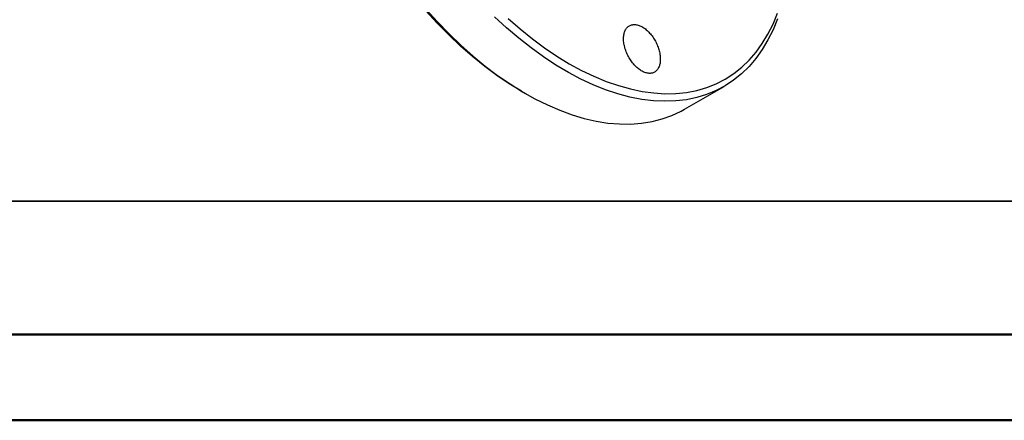
# Model space of a CAD drawing. Units: millimetres. Extents: x 0 to 30656, y 0 to 11387.
# Drawn here: x 1339 to 1694, y 0 to 144 of the extents above; entities that cross this region are included whole.
import ezdxf

# ---------------------------------------------------------------- set-up
doc = ezdxf.new("R2010")
doc.units = ezdxf.units.MM
doc.header["$LTSCALE"] = 6
doc.layers.add('FRAME', color=7, linetype='Continuous', lineweight=35)

msp = doc.modelspace()

# ---------------------------------------------------------------- linework, layer by layer
at = {"color": 7, "linetype": 'Continuous', "lineweight": 25}
for p, q in [((1519.53, 118.64), (1520.94, 117.82)), ((1578.2, 112.14), (1592.48, 120.39))]:
    msp.add_line(p, q, dxfattribs=at)
at = {"color": 7, "linetype": 'Continuous', "lineweight": 50}
msp.add_line((0, 0), (2520, 0), dxfattribs=at)
at = {"color": 7, "linetype": 'Continuous', "lineweight": 25, "flags": 128}
for points in [[(1519.53, 118.64), (1515.08, 121.35), (1510.63, 124.35), (1506.21, 127.62), (1501.84, 131.15), (1497.52, 134.93), (1493.27, 138.95), (1489.1, 143.2), (1485.02, 147.65)], [(1485.1, 148.17), (1489.19, 143.64), (1493.38, 139.32), (1497.65, 135.22), (1502, 131.35), (1506.4, 127.74), (1510.85, 124.38), (1515.33, 121.28), (1519.83, 118.47), (1524.33, 115.95), (1528.82, 113.71), (1533.29, 111.78), (1537.71, 110.16), (1542.09, 108.85), (1546.4, 107.86), (1550.63, 107.19), (1554.77, 106.84), (1558.81, 106.81), (1562.73, 107.1), (1566.52, 107.72), (1570.17, 108.66), (1573.66, 109.91), (1577, 111.48), (1578.2, 112.14)], [(1514.69, 144.89), (1519.01, 141.11), (1523.38, 137.58), (1527.8, 134.31), (1532.24, 131.31), (1536.7, 128.59), (1541.16, 126.17), (1545.6, 124.03), (1550.02, 122.2), (1554.39, 120.68), (1558.71, 119.48), (1562.96, 118.59), (1567.12, 118.02), (1571.19, 117.77), (1575.15, 117.85), (1578.99, 118.25), (1582.7, 118.97), (1586.27, 120.01), (1589.67, 121.36), (1592.91, 123.03), (1595.98, 125), (1598.85, 127.28), (1601.53, 129.84), (1604.01, 132.7), (1606.28, 135.82), (1608.32, 139.22), (1610.15, 142.87), (1611.74, 146.76)], [(1611.73, 144.77), (1610.14, 140.83), (1608.32, 137.13), (1606.27, 133.68), (1604, 130.5), (1601.52, 127.6), (1598.83, 124.98), (1595.95, 122.65), (1592.88, 120.62), (1589.63, 118.9), (1586.22, 117.49), (1582.64, 116.39), (1578.92, 115.61), (1575.06, 115.16), (1571.09, 115.03), (1567, 115.22), (1562.81, 115.73), (1558.53, 116.56), (1554.19, 117.71), (1549.79, 119.18), (1545.34, 120.95), (1540.86, 123.04), (1536.36, 125.42), (1531.86, 128.09), (1527.37, 131.04), (1522.9, 134.27), (1518.47, 137.76), (1514.1, 141.5), (1509.79, 145.48)]]:
    msp.add_lwpolyline(points, dxfattribs=at)
at = {"color": 7, "linetype": 'Continuous', "lineweight": 25}
msp.add_open_spline([(1558.02, 131.16), (1558.32, 130.6), (1558.64, 130.08), (1559.17, 129.33), (1559.35, 129.09), (1559.73, 128.61), (1559.92, 128.38), (1560.52, 127.73), (1560.93, 127.33), (1561.77, 126.62), (1562.21, 126.31), (1563.07, 125.79), (1563.51, 125.58), (1564.15, 125.35), (1564.37, 125.28), (1564.79, 125.18), (1565.2, 125.11), (1565.6, 125.09), (1565.99, 125.11), (1566.18, 125.13), (1566.74, 125.23), (1567.08, 125.36), (1567.56, 125.63), (1567.71, 125.73), (1568, 125.96), (1568.14, 126.09), (1568.52, 126.52), (1568.73, 126.84), (1569.01, 127.41), (1569.09, 127.61), (1569.23, 128.03), (1569.29, 128.24), (1569.44, 128.92), (1569.5, 129.4), (1569.53, 130.44), (1569.5, 130.98), (1569.4, 131.81), (1569.36, 132.09), (1569.25, 132.66), (1569.18, 132.95), (1568.96, 133.81), (1568.77, 134.38), (1568.31, 135.52), (1568.05, 136.1), (1567.46, 137.19), (1567.14, 137.72), (1566.61, 138.47), (1566.43, 138.72), (1566.05, 139.19), (1565.67, 139.65), (1565.27, 140.06), (1564.86, 140.46), (1564.65, 140.65), (1564.02, 141.19), (1563.59, 141.5), (1562.94, 141.89), (1562.73, 142.01), (1562.29, 142.22), (1562.07, 142.31), (1561.43, 142.54), (1561.01, 142.64), (1560.4, 142.71), (1560.2, 142.72), (1559.81, 142.71), (1559.62, 142.68), (1559.06, 142.58), (1558.72, 142.46), (1558.07, 142.1), (1557.78, 141.86), (1557.4, 141.44), (1557.28, 141.29), (1557.06, 140.95), (1556.96, 140.77), (1556.69, 140.21), (1556.54, 139.79), (1556.34, 138.89), (1556.28, 138.39), (1556.24, 137.37), (1556.27, 136.83), (1556.37, 136), (1556.41, 135.71), (1556.52, 135.15), (1556.59, 134.86), (1556.81, 134), (1557, 133.43), (1557.46, 132.27), (1557.72, 131.71), (1558.02, 131.16)], degree=3, knots=[0, 0, 0, 0, 0.03125, 0.03125, 0.046875, 0.046875, 0.0625, 0.0625, 0.09375, 0.09375, 0.125, 0.125, 0.15625, 0.15625, 0.171875, 0.171875, 0.1875, 0.203125, 0.203125, 0.21875, 0.21875, 0.25, 0.25, 0.265625, 0.265625, 0.28125, 0.28125, 0.3125, 0.3125, 0.328125, 0.328125, 0.34375, 0.34375, 0.375, 0.375, 0.40625, 0.40625, 0.421875, 0.421875, 0.4375, 0.4375, 0.46875, 0.46875, 0.5, 0.5, 0.53125, 0.53125, 0.546875, 0.546875, 0.5625, 0.578125, 0.578125, 0.59375, 0.59375, 0.625, 0.625, 0.640625, 0.640625, 0.65625, 0.65625, 0.6875, 0.6875, 0.703125, 0.703125, 0.71875, 0.71875, 0.75, 0.75, 0.78125, 0.78125, 0.796875, 0.796875, 0.8125, 0.8125, 0.84375, 0.84375, 0.875, 0.875, 0.90625, 0.90625, 0.921875, 0.921875, 0.9375, 0.9375, 0.96875, 0.96875, 1, 1, 1, 1], dxfattribs=at)
at = {"layer": 'FRAME'}
msp.add_line((114, 78.98), (1773.78, 78.98), dxfattribs=at)
at = {"layer": 'FRAME', "color": 7, "linetype": 'Continuous', "lineweight": 50}
msp.add_line((114.03, 30.98), (2484, 30.98), dxfattribs=at)

doc.saveas('drawing.dxf')
